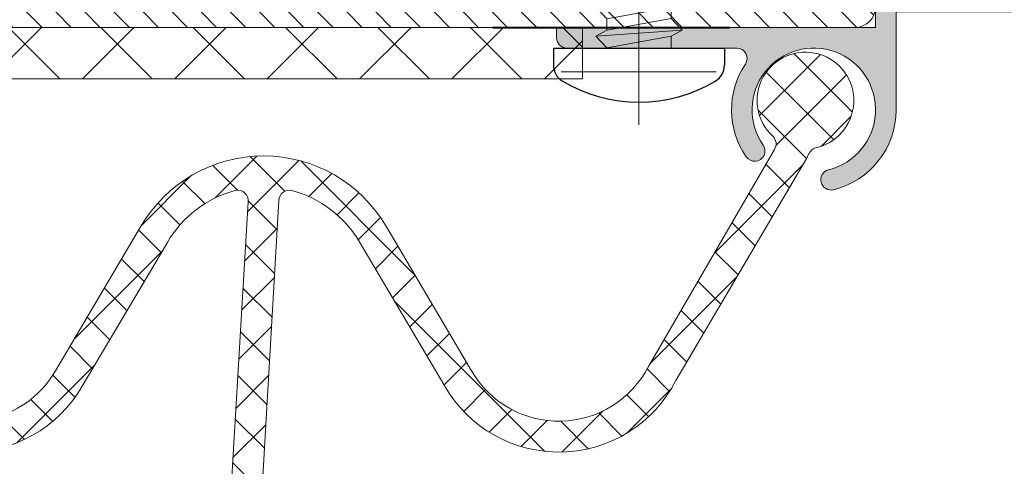
# Model space of a CAD drawing. Units: millimetres. Extents: x 0 to 642, y -21 to 899.
# Drawn here: x 499 to 523, y 208 to 219 of the extents above; entities that cross this region are included whole.
import ezdxf

# ---------------------------------------------------------------- set-up
doc = ezdxf.new("R2010")
doc.units = ezdxf.units.MM
doc.header["$PDMODE"] = 2
doc.header["$PDSIZE"] = 10
doc.linetypes.add('AM_ISO08W050', pattern=[18, 12, -1.5, 3, -1.5])
for name, color, linetype, lineweight in [('AEL-AM_7', 4, 'AM_ISO08W050', 18), ('AM_0', 7, 'Continuous', 40), ('AM_1', 30, 'Continuous', 30), ('AM_2', 6, 'Continuous', 20), ('AM_4', 3, 'Continuous', 20), ('AM_5', 3, 'Continuous', 20), ('AM_7', 4, 'AM_ISO08W050', 18), ('AM_8', 1, 'Continuous', 15)]:
    doc.layers.add(name, color=color, linetype=linetype, lineweight=lineweight)
doc.styles.get("Standard").update_dxf_attribs({"font": 'arial.ttf'})
doc.dimstyles.new('MAL-ISO$0', dxfattribs={"dimtxt": 3, "dimasz": 3, "dimexe": 1, "dimexo": 1, "dimgap": 1.5, "dimtad": 1, "dimtxsty": 'Standard', "dimcen": 0, "dimclrd": 256, "dimclre": 256, "dimclrt": 3, "dimadec": 1, "dimazin": 2, "dimtp": 0.1, "dimtm": 0.1, "dimtfac": 0.71, "dimtmove": 0, "dimatfit": 3, "dimfxl": 1, "dimlwd": -1, "dimlwe": -1, "dimarcsym": 1})

# ---------------------------------------------------------------- blocks, each defined once
blk = doc.blocks.new('SUPPORTJOINT611SL')
at = {"layer": 'AM_8'}
h = blk.add_hatch(dxfattribs=at)
h.set_pattern_fill('_U', color=256, angle=45, style=0, pattern_type=0)
h.set_pattern_definition([(225, (1581.500951115192, -494.2535054438725), (-0.7071067811865475, 0.7071067811865476), [])])
edge = h.paths.add_edge_path()
edge.add_line((0.2500000000001167, 31.25000008603513), (14.75000000000012, 31.25000008603512))
edge.add_line((14.75000000000012, 31.25000008603512), (14.75000000000012, 31.24999999999999))
edge.add_line((14.75000000000012, 31.24999999999999), (13.25000000048624, 31.24999999999999))
edge.add_line((13.25000000048624, 31.24999999999999), (12.63119784697222, 30.68490592608077))
edge.add_line((12.63119784697222, 30.68490592608077), (12.63119784697222, 30.50000008603512))
edge.add_line((12.63119784697222, 30.50000008603512), (0.2500000000001172, 30.50000008603513))
edge.add_arc((0.2500000000001165, 30.25000008603513), 0.25, 89.99999999999999, 180)
edge.add_line((1.164623952831789e-13, 30.25000008603513), (1.03916875085811e-13, -26.25000000000006))
edge.add_arc((0.2500000000001039, -26.25000000000006), 0.25, 180, 270)
edge.add_line((0.2500000000001039, -26.50000000000006), (14.7500000000001, -26.50000000000001))
edge.add_line((14.7500000000001, -26.50000000000001), (14.7500000000001, -27.24999999999995))
edge.add_line((14.7500000000001, -27.24999999999995), (0.250000000000103, -27.25))
edge.add_arc((0.2500000000001039, -26.25), 1, 180, 270, ccw=False)
edge.add_line((-0.7499999999998961, -26.25), (-0.7499999999998835, 30.25000008603513))
edge.add_arc((0.2500000000001165, 30.25000008603513), 1, 90, 180, ccw=False)
at = {"layer": 'AM_2'}
blk.add_line((-0.7499999999998835, 30.25000008603513), (-0.7499999999998961, -26.25), dxfattribs=at)
blk.add_arc((0.2500000000001039, -26.25), 1, 180, 270, dxfattribs=at)
blk = doc.blocks.new('vis auto tb 4-2x16')
at = {"layer": 'AEL-AM_7'}
blk.add_line((0, 3.725938591216959), (0, -17.37876126365578), dxfattribs=at)
at = {"layer": 'AM_1', "linetype": 'Continuous'}
for p, q in [((-4.15625, 0), (-4.15625, 0.8385416666670835)), ((4.15625, 0), (4.15625, 0.8385416666670835)), ((4.15625, 0), (-4.15625, 0))]:
    blk.add_line(p, q, dxfattribs=at)
for centre, radius, start, end in [((0, -4.61197916666606), 7.236979166667, 58.95177800759974, 121.0482219934777), ((-3.28125, 0.8385416666670835), 0.875, 121.0482219931219, 180), ((3.28125, 0.8385416666670835), 0.875, 0, 58.95177800759974)]:
    blk.add_arc(centre, radius, start, end, dxfattribs=at)
at = {"layer": 'AM_2', "linetype": 'Continuous'}
for p, q in [((-3.753347927831953, 1.147909775762969), (3.785081429746015, 1.147909775762059)), ((-1.566250000000025, 0), (-1.566250000000025, -0.5762197575151049)), ((-1.566250000000025, -0.5762197575151049), (1.566249999999968, -0.01341481689200918)), ((1.566249999999968, -0.01341481689200918), (2.099999999999966, -0.5762197575151049)), ((-2.100000000000023, -0.8658523344680589), (-1.566250000000025, -0.5762197575151049)), ((2.099999999999966, -0.5762197575151049), (-2.100000000000023, -0.8658523344680589)), ((-1.566250000000025, -1.42865727509195), (-2.100000000000023, -0.8658523344680589)), ((1.566249999999968, -0.8658523344680589), (-1.566250000000025, -1.42865727509195)), ((2.099999999999966, -0.5762197575151049), (1.566249999999968, -0.8658523344680589)), ((1.566249999999968, -0.8658523344680589), (1.566249999999968, -1.413414816892896)), ((1.566249999999968, -1.413414816892896), (-1.566250000000025, -1.976219757515992)), ((-1.566250000000025, -1.976219757515992), (-1.566250000000025, -1.42865727509195)), ((1.566249999999968, -1.413414816892896), (2.099999999999966, -1.976219757515992)), ((-2.100000000000023, -2.265852334468946), (-1.566250000000025, -1.976219757515992)), ((2.099999999999966, -1.976219757515992), (-2.100000000000023, -2.265852334468946)), ((-1.566250000000025, -2.828657275091928), (-2.100000000000023, -2.265852334468946)), ((1.566249999999968, -2.265852334468946), (-1.566250000000025, -2.828657275091928)), ((2.099999999999966, -1.976219757515992), (1.566249999999968, -2.265852334468946)), ((1.566249999999968, -2.265852334468946), (1.566249999999968, -2.853120707628023)), ((-1.566250000000025, -3.415925648251005), (-1.566250000000025, -2.828657275091928)), ((1.566249999999968, -2.853120707628023), (-1.566250000000025, -3.415925648251005)), ((1.566249999999968, -2.853120707628023), (2.099999999999966, -3.376219757515969)), ((2.099999999999966, -3.376219757515969), (-2.100000000000023, -3.665852334468923)), ((-2.100000000000023, -3.665852334468923), (-1.566250000000025, -3.415925648251005)), ((-1.566250000000025, -4.228657275091905), (-2.100000000000023, -3.665852334468923)), ((1.566249999999968, -3.665852334468923), (-1.566250000000025, -4.228657275091905)), ((2.099999999999966, -3.376219757515969), (1.566249999999968, -3.665852334468923)), ((1.566249999999968, -3.665852334468923), (1.566249999999968, -4.213414816892964)), ((1.566249999999968, -4.213414816892964), (-1.566250000000025, -4.776219757515946)), ((-1.566250000000025, -4.776219757515946), (-1.566250000000025, -4.228657275091905)), ((1.566249999999968, -4.213414816892964), (2.099999999999966, -4.776219757515946)), ((-2.100000000000023, -5.065852334467991), (-1.566250000000025, -4.776219757515946)), ((2.099999999999966, -4.776219757515946), (-2.100000000000023, -5.065852334467991)), ((2.099999999999966, -4.776219757515946), (1.566249999999968, -5.065852334467991)), ((-1.566250000000025, -5.628657275091996), (-2.100000000000023, -5.065852334467991)), ((1.566249999999968, -5.065852334467991), (-1.566250000000025, -5.628657275091996)), ((1.566249999999968, -5.065852334467991), (1.566249999999968, -5.613414816892032)), ((-1.566250000000025, -6.176219757515923), (1.566249999999968, -5.613414816892032)), ((-1.566250000000025, -6.176219757515923), (-1.566250000000025, -5.628657275091996)), ((1.566249999999968, -5.613414816892032), (2.099999999999966, -6.176219757515923)), ((-2.100000000000023, -6.465852334467968), (-1.566250000000025, -6.176219757515923)), ((2.099999999999966, -6.176219757515923), (-2.100000000000023, -6.465852334467968)), ((2.099999999999966, -6.176219757515923), (1.566249999999968, -6.465852334467968)), ((-1.566250000000025, -7.028657275091973), (-2.100000000000023, -6.465852334467968)), ((1.566249999999968, -6.465852334467968), (-1.566250000000025, -7.028657275091973)), ((1.566249999999968, -6.465852334467968), (1.566249999999968, -7.013414816892009)), ((-1.566250000000025, -7.576219757516014), (1.566249999999968, -7.013414816892009)), ((-1.566250000000025, -7.576219757516014), (-1.566250000000025, -7.028657275091973)), ((1.566249999999968, -7.013414816892009), (2.099999999999966, -7.576219757516014)), ((-2.100000000000023, -7.865852334468968), (-1.566250000000025, -7.576219757516014)), ((2.099999999999966, -7.576219757516014), (-2.100000000000023, -7.865852334468968)), ((2.099999999999966, -7.576219757516014), (1.566249999999968, -7.865852334468968)), ((-1.566250000000025, -8.42865727509195), (-2.100000000000023, -7.865852334468968)), ((1.566249999999968, -7.865852334468968), (-1.566250000000025, -8.42865727509195)), ((1.566249999999968, -7.865852334468968), (1.566249999999968, -8.413414816892896)), ((1.566249999999968, -8.413414816892896), (-1.566250000000025, -8.976219757515992)), ((-1.566250000000025, -8.976219757515992), (-1.566250000000025, -8.42865727509195)), ((1.566249999999968, -8.413414816892896), (2.099999999999966, -8.976219757515992)), ((2.099999999999966, -8.976219757515992), (-2.100000000000023, -9.265852334468946)), ((-2.100000000000023, -9.265852334468946), (-1.566250000000025, -8.976219757515992)), ((2.099999999999966, -8.976219757515992), (1.566249999999968, -9.265852334468946)), ((-1.566250000000025, -9.828657275091928), (-2.100000000000023, -9.265852334468946)), ((1.566249999999968, -9.265852334468946), (-1.566250000000025, -9.828657275091928)), ((1.566249999999968, -9.265852334468946), (1.566249999999968, -9.813414816892873)), ((1.566249999999968, -9.813414816892873), (-1.566250000000025, -10.37621975751597)), ((-1.566250000000025, -10.37621975751597), (-1.566250000000025, -9.828657275091928)), ((1.566249999999968, -9.813414816892873), (2.099999999999966, -10.37621975751597)), ((2.099999999999966, -10.37621975751597), (-2.100000000000023, -10.66585233446892)), ((-2.100000000000023, -10.66585233446892), (-1.566250000000025, -10.37621975751597)), ((2.099999999999966, -10.37621975751597), (1.566249999999968, -10.66585233446892)), ((-1.566250000000025, -11.2286572750919), (-2.100000000000023, -10.66585233446892)), ((1.566249999999968, -10.66585233446892), (-1.566250000000025, -11.2286572750919)), ((1.566249999999968, -14.6875), (1.566249999999968, -10.66417616723447)), ((-1.566250000000025, -11.2286572750919), (-1.566250000000025, -14.6875)), ((-0.6032908100889927, -14.6875), (0.6777047397450247, -12.36913152134696)), ((0, -16), (1.566249999999968, -12.36913152134696)), ((-1.566250000000025, -14.6875), (0, -16)), ((-0.6032908100889927, -14.6875), (-1.566250000000025, -14.6875)), ((0, -16), (-0.6032908100889927, -14.6875)), ((0, -16), (1.566249999999968, -14.6875)), ((1.566249999999968, -14.6875), (1.566249999999968, -14.6875))]:
    blk.add_line(p, q, dxfattribs=at)
blk.add_lwpolyline([(1.566249999999968, -12.36913152134696), (1.566569157053948, -12.35451205759296), (1.56624183515504, -12.34028873819204), (1.565283768610016, -12.32645821155097), (1.563710691727977, -12.31301712608104), (1.561538338817002, -12.29996213018899), (1.558782444184033, -12.28728987228305), (1.555458742140047, -12.27499700077396), (1.55158296698994, -12.26308016406892), (1.547170853045031, -12.25153601057809), (1.542238134610955, -12.24036118870902), (1.536800545996982, -12.22955234687004), (1.530873821511989, -12.21910613347097), (1.52447369546303, -12.20901919692005), (1.517615902157956, -12.19928818562698), (1.510316175906951, -12.18990974799794), (1.502590251015988, -12.18088053244401), (1.494453861795023, -12.17219718737294), (1.485922937776991, -12.16385618445497), (1.477015660988968, -12.15585195615404), (1.467751658648979, -12.14817762659595), (1.458150581700977, -12.14082629842301), (1.448232081089031, -12.13379107427795), (1.43801580775704, -12.12706505680308), (1.42752141264998, -12.12064134864204), (1.416768546712035, -12.114513052436), (1.405776860887954, -12.10867327082997), (1.394566006121977, -12.103115106465), (1.383155633358001, -12.09783166198508), (1.371565393542028, -12.09281604003206), (1.359814937616022, -12.08806134324891), (1.347923916526042, -12.08356067427906), (1.335911981214963, -12.07930713576502), (1.323798782629979, -12.07529383034796), (1.311603971712998, -12.07151386067301), (1.287041140065014, -12.06463265509296), (1.274692696784939, -12.06153548118505), (1.262307558587054, -12.05867455015709), (1.249891622234998, -12.05605541643695), (1.237450784488999, -12.05368363445109), (1.224990942112015, -12.05156475862793), (1.21251799186598, -12.04970434339498), (1.200037830511974, -12.04810794318109), (1.187556354813012, -12.04678111241401), (1.175079461528981, -12.04572940552009), (1.162613047423974, -12.04495837692912), (1.150163009258051, -12.04447358106609), (1.137735243793998, -12.04428057236191), (1.125335647794032, -12.04438490524296), (1.112970118019007, -12.04479213413697), (1.100644551230971, -12.045507813472), (1.088364844191972, -12.04653749767601), (1.076136893664, -12.04788674117606), (1.063966596408989, -12.04956109840111), (1.05185984918802, -12.051566123778), (1.03982254876405, -12.05390737173502), (1.027860591898047, -12.05659039670002), (1.015979875352002, -12.05962075310094), (1.004186295883017, -12.063003995244), (0.9924856340900305, -12.06674307744697), (0.9808832551760247, -12.07083165606014), (0.969384431523963, -12.07526130979102), (0.9579944355170369, -12.080023617351), (0.9467185395390061, -12.08511015744807), (0.9355620159709588, -12.09051250879099), (0.9245301371960295, -12.09622225009105), (0.9136281755990012, -12.10223096005495), (0.9028614035599958, -12.10853021739399), (0.8922350934639667, -12.11511160081704), (0.8817545176930253, -12.12196668903198), (0.8714249486289987, -12.12908706075007), (0.8612516586570109, -12.13646429467906), (0.8512399201570133, -12.14408996952795), (0.8413950055149826, -12.15195566400803), (0.8317221871109837, -12.16005295682612), (0.8222267373300269, -12.16837342669305), (0.8129139285529732, -12.17690865231805), (0.8037890331649464, -12.18565021241), (0.794857323546978, -12.19458968567801), (0.7861240720819751, -12.20371865083109), (0.7775945511540385, -12.21302868657904), (0.7692740331449954, -12.22251137163107), (0.7611677904390035, -12.23215828469597), (0.7532810954170372, -12.24196100448398), (0.7456192204620038, -12.25191110970297), (0.7381874379589703, -12.26200017906297), (0.7309910373199955, -12.27222017249505), (0.7240353894640066, -12.28256487427211), (0.7173258896639823, -12.293028613763), (0.710867933194038, -12.30360572043503), (0.7046669153299376, -12.3142905237529), (0.6987282313470473, -12.32507735318302), (0.6930572765219836, -12.33596053819099), (0.6876594461289756, -12.34693440824412), (0.6825401354450378, -12.35799329280792), (0.6777047397450247, -12.36913152134696), (0.6777047397450247, -12.36913152134696)], dxfattribs=at)
blk = doc.blocks.new('*D104')
at = {"layer": 'AM_5', "transparency": 16777216}
for p, q in [((552.6694341112179, 224.0740545880755), (552.6694341112179, 229.0740545880755)), ((520.3202015999392, 219.0740545880755), (553.6694341112179, 219.0740545880755)), ((552.6694341112179, 219.0740545880755), (552.6694341112179, 207.6990545881373)), ((552.6694341112179, 202.6990545881373), (552.6694341112179, 197.6990545881373))]:
    blk.add_line(p, q, dxfattribs=at)
for points in [[(551.8361007778846, 224.0740545880755), (553.5027674445513, 224.0740545880755), (552.6694341112179, 219.0740545880755)], [(551.8361007778846, 202.6990545881373), (553.5027674445513, 202.6990545881373), (552.6694341112179, 207.6990545881373)]]:
    blk.add_solid(points, dxfattribs=at)
at = {"layer": 'Defpoints', "color": 0, "transparency": 16777216}
for p in [(519.3202015999392, 219.0740545880755), (552.6694341111994, 207.6990545881373), (552.6694341112179, 207.6990545881373)]:
    blk.add_point(p, dxfattribs=at)
at = {"layer": 'AM_5', "color": 3, "transparency": 16777216, "insert": (548.1148638520091, 213.3865545881062), "char_height": 5, "attachment_point": 5, "rotation": 90}
blk.add_mtext('23', dxfattribs=at)
blk = doc.blocks.new('*D106')
at = {"layer": 'AM_5', "transparency": 16777216}
for p, q in [((507.2707881462699, 263.395507221706), (471.2098971766606, 263.395507221706)), ((472.2098971766606, 258.395507221706), (472.2098971766606, 251.5709499432173)), ((480.836337755274, 251.5709499432173), (463.3699894151194, 251.5709499432173)), ((463.3699894151194, 251.5709499432173), (463.3699894151194, 219.0989172010618)), ((480.836337755274, 219.0989172010618), (480.836337755274, 251.5709499432173)), ((463.3699894151194, 219.0989172010618), (480.836337755274, 219.0989172010618)), ((472.2098971766606, 212.6990545877535), (472.2098971766606, 219.0989172010618)), ((434.1770014678096, 207.6990545877535), (473.2098971766606, 207.6990545877535))]:
    blk.add_line(p, q, dxfattribs=at)
for points in [[(471.3765638433273, 258.395507221706), (473.0432305099939, 258.395507221706), (472.2098971766606, 263.395507221706)], [(471.3765638433273, 212.6990545877535), (473.0432305099939, 212.6990545877535), (472.2098971766606, 207.6990545877535)]]:
    blk.add_solid(points, dxfattribs=at)
at = {"layer": 'Defpoints', "color": 0, "transparency": 16777216}
for p in [(472.2098971766606, 263.395507221706), (508.2707881462699, 263.395507221706), (433.1770014678096, 207.6990545877535)]:
    blk.add_point(p, dxfattribs=at)
at = {"layer": 'AM_5', "color": 3, "transparency": 16777216, "insert": (472.1031635851966, 235.3349335721393), "char_height": 5, "attachment_point": 5, "rotation": 90}
blk.add_mtext('PL à 90°^J= 900mm', dxfattribs=at)

msp = doc.modelspace()

# ---------------------------------------------------------------- hatches: boundary and pattern name
at = {"layer": 'AM_8'}
msp.add_hatch(color=256, dxfattribs=at).paths.add_polyline_path([(512.0702015999349, 218.6990545880808), (512.0702015999344, 218.4490545880808, 0.4142135623569788), (512.320201599934, 218.1990545880954), (515.8459032832596, 218.1990545880917), (516.449372906547, 218.1990545880735, -0.5993709352026207), (516.6572427613672, 217.8101656991848, 0.3085903928492185), (516.67889798663, 215.5561974452203, 1), (517.0892238899559, 215.841911730934, -0.01719048671491583), (517.033245742636, 215.928506327823, -3.034038647709349), (518.6799870542276, 215.2428422316907, 1), (518.7999155389924, 214.757438112897, 0.3449226791125851), (520.3202015999317, 216.6990545880681), (520.3202015999385, 220.9490545880681, 0.4142135623726955), (520.070201599939, 221.1990545880681), (519.820201599939, 221.1990545880681), (519.8202015999349, 218.6990545880681)])
h = msp.add_hatch(dxfattribs=at)
h.set_pattern_fill('ANSI37', color=256, scale=0.5, angle=-1.272221872585407e-14, style=0)
h.set_pattern_definition([(44.99999999999999, (636.0986053948831, -1485.707105711907), (-1.122532015133644, 1.122532015133644), []), (135, (636.0986053948831, -1485.707105711907), (-1.122532015133644, -1.122532015133644), [])])
h.paths.add_polyline_path([(497.6952015784303, 217.4490545880753), (512.6952015784303, 217.4490545880753), (512.6952015784303, 218.6990545880753), (497.6952015784303, 218.6990545880753)])
h = msp.add_hatch(dxfattribs=at)
h.set_pattern_fill('ANSI37', color=256, scale=0.25, angle=270, style=0)
h.set_pattern_definition([(315, (1539.113534879001, -273.3759010876048), (0.5612660075668222, 0.5612660075668219), []), (44.99999999999999, (1539.113534879001, -273.3759010876048), (-0.5612660075668219, 0.5612660075668222), [])])
edge = h.paths.add_edge_path()
edge.add_line((500.5428531303331, 209.987045703735), (502.6113629301423, 213.4810679422344))
edge.add_arc((504.9482313268412, 212.1286456352054), 2.700000000007358, 104.77963163064561, 149.9406272127662, ccw=False)
edge.add_arc((504.3232313268389, 214.4975852714242), 0.2499999999979155, -6.753769875219291, 104.77963163066241, ccw=False)
edge.add_line((504.5714965071437, 214.4681845869572), (504.1041378829092, 206.5476707150674))
edge.add_arc((504.352403063216, 206.5182700305986), 0.2499999999999682, 173.2462301243769, 270)
edge.add_line((504.352403063216, 206.2682700305986), (504.602403063216, 206.2682700305986))
edge.add_arc((504.602403063216, 206.5182700305986), 0.25, 270, 359.9999999997916)
edge.add_line((504.852403063216, 206.5182700305986), (505.3232313268367, 214.4975852714206))
edge.add_arc((505.5732313268367, 214.4975852714224), 0.2499999999998401, 75.22036836940009, 180.0000000004299, ccw=False)
edge.add_arc((504.9482313268408, 212.1286456352182), 2.699999999993522, 390.0593727872766, 435.22036836942164, ccw=False)
edge.add_line((507.2850997235267, 213.4810679422417), (509.3536095233491, 209.987045703735))
edge.add_arc((512.1232313268409, 211.5899165861365), 3.200000000004217, 210.05937278721, 332.7355513337458)
edge.add_line((514.9677166005766, 210.1240026979676), (518.1578529358516, 215.5382576931034))
edge.add_arc((518.566700161496, 215.4096306631645), 0.4286035076246315, 122.92241067433801, 162.5359536900664, ccw=False)
edge.add_arc((518.116023566225, 216.9240545880848), 1.175000000000528, 280.678716904717, 587.5281713447357)
edge.add_arc((517.1538242085229, 215.8729611593017), 0.2499999999970877, 326.9347682372368, 407.5281713447556, ccw=False)
edge.add_line((517.3633366955386, 215.736562780342), (514.301040364537, 210.467576265507))
edge.add_arc((512.1232313268364, 211.5899165861256), 2.449999999995308, 210.0593727862055, 332.7355513339612, ccw=False)
edge.add_line((510.002739633523, 210.3627185668292), (507.9342298337241, 213.8567408052977))
edge.add_arc((504.9482313268367, 212.1286456352127), 3.449999999999939, 390.0593727871539, 509.9406272128113)
edge.add_line((501.9622328199506, 213.8567408052977), (499.8937230201274, 210.362718566791))
edge.add_arc((497.7732313268365, 211.5899165861329), 2.449999999998678, 207.2644486662507, 329.94062721261884, ccw=False)
edge.add_line((495.5954222891368, 210.4675762655052), (492.7773339800568, 215.2594123924164))
edge.add_arc((492.9854306864098, 215.3979611593013), 0.2500000000007825, 132.4718286553098, 213.6552909152192, ccw=False)
edge.add_arc((492.0232313287023, 216.4490545880881), 1.175000000003793, 312.4718286553125, 619.3212830954144)
edge.add_arc((491.7591765470678, 215.0487331705908), 0.2499999999990702, 387.2644486657839, 439.3212830954467, ccw=False)
edge.add_line((491.981401959078, 215.1632576931015), (494.928746053104, 210.1240026979694))
edge.add_arc((497.773231326841, 211.5899165861274), 3.200000000000047, 207.2644486660557, 329.940627212935)

# ---------------------------------------------------------------- linework, layer by layer
at = {"layer": 'AM_0'}
msp.add_line((510.5202015799385, 218.6990545880899), (516.2702015800422, 218.6990545881954), dxfattribs=at)
at = {"layer": 'AM_2'}
msp.add_lwpolyline([(497.6952015784303, 217.4490545880753), (512.6952015784303, 217.4490545880753), (512.6952015784303, 218.6990545880753), (497.6952015784303, 218.6990545880753)], close=True, dxfattribs=at)
at = {"layer": 'AM_2', "linetype": 'Continuous'}
for centre, radius, start, end in [((518.116023566225, 216.9240545880848), 1.175000000000543, 280.6787169047384, 227.5281713446777), ((517.1538242085229, 215.8729611593017), 0.2499999999970579, 326.9347682372548, 47.5281713448022), ((504.9482313268358, 212.1286456352127), 3.449999999999926, 30.05937278714327, 149.9406272128568), ((504.9482313268367, 212.1286456352127), 3.449999999999926, 30.05937278714327, 149.9406272128568), ((518.566700161496, 215.4096306631645), 0.4286035076246391, 122.9224106743622, 162.5359536900307), ((504.9482313268412, 212.1286456352054), 2.700000000007381, 104.7796316306179, 149.9406272127386), ((504.3232313268389, 214.4975852714242), 0.2499999999979977, 353.246230124746, 104.7796316306448), ((505.5732313268367, 214.4975852714224), 0.2499999999998824, 75.22036836942279, 180.0000000004169), ((504.9482313268408, 212.1286456352182), 2.699999999993565, 30.05937278726138, 75.22036836944963), ((497.7732313268365, 211.5899165861329), 2.449999999998709, 207.2644486662153, 329.940627212619), ((512.1232313268364, 211.5899165861256), 2.449999999995349, 210.0593727861816, 332.7355513339012), ((497.773231326841, 211.5899165861274), 3.199999999999999, 207.2644486660988, 329.9406272129838), ((512.1232313268409, 211.5899165861365), 3.20000000000426, 210.0593727872614, 332.7355513337847)]:
    msp.add_arc(centre, radius, start, end, dxfattribs=at)
at = {"layer": 'AM_4'}
for p, q in [((519.820201599939, 221.1990545880681), (519.8202015999349, 218.6990545880681)), ((520.3202015999317, 216.6990545880681), (520.3202015999385, 220.9490545880681)), ((519.8202015999349, 218.6990545880681), (512.0702015999349, 218.6990545880808)), ((512.0702015999349, 218.6990545880808), (512.0702015999344, 218.4490545880808)), ((512.320201599934, 218.1990545880808), (516.449372906547, 218.1990545880735))]:
    msp.add_line(p, q, dxfattribs=at)
for centre, radius, start, end in [((512.3202015999344, 218.4490545880808), 0.2500000000000145, 179.9999999997916, 270), ((516.4493729065465, 217.9490545880735), 0.2500000000000114, 326.2510114040456, 90), ((518.3202015999321, 216.6990545880717), 1.500000000000212, 283.8780987454931, 214.8499045788479), ((518.3202015999321, 216.6990545880717), 1.99999999999999, 146.2510114040457, 214.8499045787201), ((518.3202015999317, 216.6990545880717), 2.000000000000032, 283.8780987455199, 359.9999999998958), ((516.8840609382931, 215.6990545880772), 0.2499999999999944, 214.8499045787201, 34.84990457872014), ((518.7399512966102, 215.0001401722939), 0.2499999999999897, 103.8780987454797, 283.8780987454797)]:
    msp.add_arc(centre, radius, start, end, dxfattribs=at)
at = {"layer": 'AM_7'}
for p, q in [((514.301040364537, 210.467576265507), (517.3633366955386, 215.736562780342)), ((518.1578529358516, 215.5382576931033), (514.9677166005766, 210.1240026979676)), ((504.1041378829094, 206.5476707150674), (504.5714965071437, 214.4681845869572)), ((505.3232313268367, 214.4975852714188), (504.852403063216, 206.5182700305986)), ((499.8937230201271, 210.362718566791), (501.9622328199506, 213.8567408052977)), ((507.9342298337241, 213.8567408052959), (510.002739633523, 210.3627185668292)), ((502.6113629301425, 213.4810679422362), (500.5428531303331, 209.987045703735)), ((509.3536095233493, 209.987045703735), (507.2850997235267, 213.4810679422417))]:
    msp.add_line(p, q, dxfattribs=at)

# ---------------------------------------------------------------- block references
at = {"layer": 'AM_2', "xscale": 0.5, "yscale": 0.5, "zscale": 0.5, "rotation": 90}
msp.add_blockref('SUPPORTJOINT611SL', (506.195201599939, 219.0740545880753), dxfattribs=at)
at = {"layer": 'AM_4', "xscale": 0.5, "yscale": 0.5, "zscale": 0.5, "rotation": 180}
msp.add_blockref('vis auto tb 4-2x16', (514.0702015999349, 218.1990545880772), dxfattribs=at)

# ---------------------------------------------------------------- dimensions: what is measured, and where the dimension line sits
at = {"layer": 'AM_5'}
dim = msp.add_linear_dim(base=(472.2098971766606, 263.395507221706), p1=(433.1770014678094, 207.6990545877534), p2=(508.2707881462696, 263.3955072217059), angle=90, text='PL à 90°^J= 900mm', dimstyle='MAL-ISO$0', override={"dimtxt": 5, "dimasz": 5, "dimgap": -2, "dimdec": 0, "dimlfac": 2, "dimtmove": 2}, dxfattribs=at)
dim.commit()
dim.dimension.update_dxf_attribs({"geometry": '*D106', "text_midpoint": (472.1031635851966, 235.3349335721393), "dimtype": 160})
dim = msp.add_linear_dim(base=(552.6694341112179, 207.6990545881373), p1=(519.320201599939, 219.0740545880753), p2=(552.6694341111992, 207.6990545881372), angle=90, dimstyle='MAL-ISO$0', override={"dimtxt": 5, "dimasz": 5, "dimgap": 2, "dimdec": 0, "dimlfac": 2}, dxfattribs=at)
dim.commit()
dim.dimension.update_dxf_attribs({"geometry": '*D104', "text_midpoint": (548.1148638520091, 213.3865545881062)})

doc.saveas('drawing.dxf')
